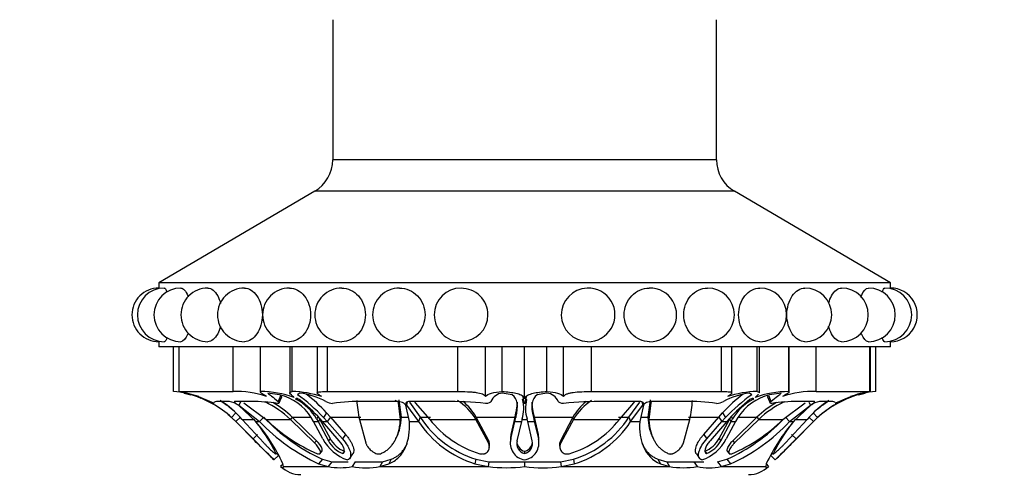
# Model space of a CAD drawing. Units: millimetres. Extents: x 0 to 1431, y 0 to 2532.
# Drawn here: x 1008 to 1085, y 950 to 986 of the extents above; entities that cross this region are included whole.
import ezdxf
from ezdxf import colors
from ezdxf.entities.mleader import LeaderData, LeaderLine
from ezdxf.math import Vec2, Vec3

# ---------------------------------------------------------------- set-up
doc = ezdxf.new("R2010")
doc.units = ezdxf.units.MM
doc.layers.add('DV5_Défaut', color=7, linetype='Continuous')
doc.layers.add('Défaut', color=7, linetype='Continuous')

# ---------------------------------------------------------------- blocks, each defined once
blk = doc.blocks.new('_DOT')
at = {"color": 0}
blk.add_line((0, 0), (-1, 0), dxfattribs=at)
at = {"color": 0, "const_width": 0.333}
blk.add_lwpolyline([(-0.1665, 0, 1), (0.1665, 0, 1)], format="xyb", close=True, dxfattribs=at)
blk = doc.blocks.new('SE4')
at = {"layer": 'DV5_Défaut', "color": 7, "linetype": 'Continuous'}
for p, q in [((1032.853, 985.533), (1032.853, 974.561)), ((1062.853, 974.561), (1062.853, 985.533)), ((1062.853, 974.561), (1032.853, 974.561)), ((1031.45, 972.108), (1019.253, 964.933)), ((1064.255, 972.108), (1031.45, 972.108)), ((1076.453, 964.933), (1064.255, 972.108)), ((1076.453, 964.933), (1019.253, 964.933)), ((1019.253, 964.933), (1019.253, 964.533)), ((1076.453, 964.533), (1076.453, 964.933)), ((1019.253, 960.333), (1019.253, 959.933)), ((1076.453, 959.933), (1019.253, 959.933)), ((1020.408, 956.433), (1020.408, 959.933)), ((1020.819, 959.933), (1020.819, 956.427)), ((1020.853, 956.433), (1020.853, 959.933)), ((1025.069, 956.433), (1025.069, 959.933)), ((1027.176, 959.933), (1027.176, 956.397)), ((1027.209, 956.433), (1027.209, 959.933)), ((1029.503, 959.933), (1029.503, 956.326)), ((1029.684, 956.433), (1029.684, 959.933)), ((1031.643, 959.933), (1031.643, 956.319)), ((1032.453, 956.433), (1032.453, 959.933)), ((1042.631, 956.433), (1042.631, 959.933)), ((1044.802, 956.031), (1044.802, 959.933)), ((1046.103, 956.433), (1046.103, 959.933)), ((1047.853, 955.965), (1047.853, 959.933)), ((1049.603, 956.433), (1049.603, 959.933)), ((1050.903, 956.031), (1050.903, 959.933)), ((1053.074, 956.433), (1053.074, 959.933)), ((1063.252, 956.433), (1063.252, 959.933)), ((1064.063, 956.318), (1064.063, 959.933)), ((1066.021, 956.433), (1066.021, 959.933)), ((1066.203, 956.319), (1066.203, 959.933)), ((1068.496, 956.433), (1068.496, 959.933)), ((1068.529, 956.397), (1068.529, 959.933)), ((1070.637, 956.433), (1070.637, 959.933)), ((1074.852, 956.433), (1074.852, 959.933)), ((1074.886, 956.427), (1074.886, 959.933)), ((1075.297, 956.433), (1075.297, 959.933)), ((1076.453, 959.933), (1076.453, 960.336)), ((1020.853, 956.433), (1025.069, 956.433)), ((1021.227, 956.312), (1021.751, 956.177)), ((1028.705, 956.177), (1027.788, 956.312)), ((1028.764, 956.101), (1028.592, 955.653)), ((1030.262, 956.312), (1030.087, 956.177)), ((1032.453, 956.433), (1042.631, 956.433)), ((1046.875, 956.177), (1046.103, 956.312)), ((1049.602, 956.312), (1048.831, 956.177)), ((1053.074, 956.433), (1063.252, 956.433)), ((1065.618, 956.177), (1065.443, 956.312)), ((1066.941, 956.101), (1067.113, 955.653)), ((1067.917, 956.312), (1067.001, 956.177)), ((1070.637, 956.433), (1074.852, 956.433)), ((1073.954, 956.177), (1074.479, 956.312)), ((1024.787, 955.653), (1023.897, 955.653)), ((1026.515, 955.653), (1025.197, 955.653)), ((1026.845, 954.078), (1025.485, 955.354)), ((1025.639, 955.597), (1025.505, 955.354)), ((1025.505, 955.354), (1027.138, 954.078)), ((1025.915, 955.556), (1027.662, 954.252)), ((1028.664, 955.535), (1028.848, 955.974)), ((1030.051, 955.927), (1030.012, 955.804)), ((1037.889, 955.653), (1035.312, 955.653)), ((1038.143, 954.252), (1037.997, 955.556)), ((1038.22, 954.427), (1038.049, 955.77)), ((1038.858, 954.078), (1038.568, 955.354)), ((1038.677, 955.623), (1038.616, 955.354)), ((1038.616, 955.354), (1039.566, 954.078)), ((1038.843, 955.605), (1039.697, 954.427)), ((1041.633, 955.653), (1038.877, 955.653)), ((1039.274, 955.65), (1039.274, 955.649)), ((1039.31, 955.556), (1040.441, 954.252)), ((1056.828, 955.653), (1054.073, 955.653)), ((1055.264, 954.252), (1056.396, 955.556)), ((1056.009, 954.427), (1056.862, 955.604)), ((1056.14, 954.078), (1057.09, 955.354)), ((1057.137, 955.354), (1056.848, 954.078)), ((1057.028, 955.623), (1057.09, 955.354)), ((1057.656, 955.77), (1057.485, 954.427)), ((1057.709, 955.556), (1057.563, 954.252)), ((1060.394, 955.653), (1057.816, 955.653)), ((1066.859, 955.971), (1067.042, 955.533)), ((1068.044, 954.252), (1069.791, 955.556)), ((1068.568, 954.078), (1070.201, 955.354)), ((1070.22, 955.354), (1068.861, 954.078)), ((1070.509, 955.653), (1069.19, 955.653)), ((1070.067, 955.597), (1070.201, 955.354)), ((1071.808, 955.653), (1070.918, 955.653)), ((1025.287, 954.767), (1024.949, 954.398)), ((1031.718, 954.471), (1031.595, 954.29)), ((1031.718, 954.471), (1031.842, 954.252)), ((1032.372, 954.767), (1032.14, 954.398)), ((1032.372, 954.767), (1032.672, 954.427)), ((1047.109, 954.427), (1047.18, 954.766)), ((1047.18, 954.766), (1047.17, 954.397)), ((1048.526, 954.767), (1048.596, 954.427)), ((1048.526, 954.767), (1048.536, 954.398)), ((1063.034, 954.427), (1063.333, 954.766)), ((1063.333, 954.766), (1063.565, 954.397)), ((1063.863, 954.252), (1063.988, 954.472)), ((1063.988, 954.472), (1064.111, 954.291)), ((1070.418, 954.766), (1070.756, 954.397)), ((1024.949, 954.398), (1025.282, 954.078)), ((1025.27, 954.078), (1025.054, 954.291)), ((1025.194, 954.153), (1025.27, 954.078)), ((1025.27, 954.078), (1025.282, 954.078)), ((1026.755, 952.578), (1025.27, 954.078)), ((1025.27, 954.078), (1026.755, 952.577)), ((1025.64, 954.427), (1025.282, 954.078)), ((1025.282, 954.078), (1026.631, 952.721)), ((1025.775, 954.252), (1026.709, 954.252)), ((1025.775, 954.252), (1027.467, 952.406)), ((1026.845, 954.078), (1027.138, 954.078)), ((1027.466, 954.427), (1027.138, 954.078)), ((1027.662, 954.252), (1029.546, 954.252)), ((1029.693, 954.427), (1029.546, 954.252)), ((1031.441, 952.406), (1029.546, 954.252)), ((1031.581, 952.583), (1029.693, 954.427)), ((1029.693, 954.427), (1031.163, 954.427)), ((1031.358, 954.078), (1031.175, 954.397)), ((1031.358, 954.078), (1031.714, 954.078)), ((1032.084, 952.721), (1031.358, 954.078)), ((1031.595, 954.29), (1031.714, 954.078)), ((1031.842, 954.252), (1031.714, 954.078)), ((1031.714, 954.078), (1032.514, 952.577)), ((1031.842, 954.252), (1032.643, 952.754)), ((1032.055, 954.078), (1031.869, 954.291)), ((1032.055, 954.078), (1032.427, 954.078)), ((1033.355, 952.578), (1032.055, 954.078)), ((1032.14, 954.398), (1032.427, 954.078)), ((1032.672, 954.427), (1032.427, 954.078)), ((1032.427, 954.078), (1033.609, 952.721)), ((1032.672, 954.427), (1035.039, 954.427)), ((1032.672, 954.427), (1033.847, 953.074)), ((1034.936, 954.252), (1038.143, 954.252)), ((1034.936, 954.252), (1035.434, 952.406)), ((1038.22, 954.427), (1038.143, 954.252)), ((1038.22, 954.427), (1038.777, 954.427)), ((1038.858, 954.078), (1039.566, 954.078)), ((1039.697, 954.427), (1039.566, 954.078)), ((1039.697, 954.427), (1040.501, 954.427)), ((1040.441, 954.252), (1044.041, 954.252)), ((1044.072, 954.427), (1044.041, 954.252)), ((1045.029, 952.406), (1044.041, 954.252)), ((1045.053, 952.583), (1044.072, 954.427)), ((1044.072, 954.427), (1047.109, 954.427)), ((1046.774, 952.721), (1047.097, 954.078)), ((1046.792, 953.074), (1047.109, 954.427)), ((1047.109, 954.427), (1047.097, 954.078)), ((1047.097, 954.078), (1047.17, 954.397)), ((1047.097, 954.078), (1047.612, 954.078)), ((1047.612, 954.078), (1047.258, 952.577)), ((1047.658, 954.29), (1047.612, 954.078)), ((1047.614, 954.252), (1048.092, 954.252)), ((1048.094, 954.078), (1048.047, 954.291)), ((1048.094, 954.078), (1048.608, 954.078)), ((1048.447, 952.578), (1048.094, 954.078)), ((1048.536, 954.398), (1048.608, 954.078)), ((1048.596, 954.427), (1051.634, 954.427)), ((1048.596, 954.427), (1048.913, 953.074)), ((1048.596, 954.427), (1048.608, 954.078)), ((1048.608, 954.078), (1048.931, 952.721)), ((1051.634, 954.427), (1050.652, 952.583)), ((1051.664, 954.252), (1050.677, 952.406)), ((1051.634, 954.427), (1051.664, 954.252)), ((1051.664, 954.252), (1055.264, 954.252)), ((1055.205, 954.427), (1056.009, 954.427)), ((1056.009, 954.427), (1056.14, 954.078)), ((1056.14, 954.078), (1056.848, 954.078)), ((1056.929, 954.427), (1057.485, 954.427)), ((1057.485, 954.427), (1057.563, 954.252)), ((1057.563, 954.252), (1060.769, 954.252)), ((1060.271, 952.406), (1060.769, 954.252)), ((1060.666, 954.427), (1063.034, 954.427)), ((1061.858, 953.074), (1063.034, 954.427)), ((1062.096, 952.721), (1063.279, 954.078)), ((1063.651, 954.078), (1062.35, 952.577)), ((1063.034, 954.427), (1063.279, 954.078)), ((1063.063, 952.754), (1063.863, 954.252)), ((1063.191, 952.578), (1063.991, 954.078)), ((1063.279, 954.078), (1063.565, 954.397)), ((1063.279, 954.078), (1063.651, 954.078)), ((1064.347, 954.078), (1063.622, 952.721)), ((1063.836, 954.29), (1063.651, 954.078)), ((1063.863, 954.252), (1063.991, 954.078)), ((1063.991, 954.078), (1064.111, 954.291)), ((1063.991, 954.078), (1064.347, 954.078)), ((1066.013, 954.427), (1064.124, 952.583)), ((1066.159, 954.252), (1064.265, 952.406)), ((1064.531, 954.398), (1064.347, 954.078)), ((1064.588, 954.427), (1066.013, 954.427)), ((1066.013, 954.427), (1066.159, 954.252)), ((1066.159, 954.252), (1068.044, 954.252)), ((1068.239, 954.427), (1068.568, 954.078)), ((1068.239, 952.406), (1069.931, 954.252)), ((1068.568, 954.078), (1068.861, 954.078)), ((1068.95, 952.578), (1070.435, 954.078)), ((1070.435, 954.078), (1068.95, 952.577)), ((1068.996, 954.252), (1069.931, 954.252)), ((1069.074, 952.721), (1070.424, 954.078)), ((1070.066, 954.427), (1070.424, 954.078)), ((1070.424, 954.078), (1070.756, 954.397)), ((1070.424, 954.078), (1070.435, 954.078)), ((1070.435, 954.078), (1070.651, 954.291)), ((1070.651, 954.29), (1070.435, 954.078)), ((1026.985, 953.074), (1026.631, 952.721)), ((1033.847, 953.074), (1033.609, 952.721)), ((1046.792, 953.074), (1046.774, 952.721)), ((1048.913, 953.074), (1048.931, 952.721)), ((1061.858, 953.074), (1062.096, 952.721)), ((1068.72, 953.074), (1069.074, 952.721)), ((1031.581, 952.583), (1031.441, 952.406)), ((1032.643, 952.754), (1032.514, 952.577)), ((1037.787, 952.728), (1037.865, 952.888)), ((1045.053, 952.583), (1045.029, 952.406)), ((1045.093, 952.041), (1045.117, 952.217)), ((1046.749, 952.708), (1046.73, 952.354)), ((1048.975, 952.355), (1048.956, 952.709)), ((1050.587, 952.216), (1050.611, 952.039)), ((1050.652, 952.583), (1050.677, 952.406)), ((1057.84, 952.89), (1057.918, 952.728)), ((1063.063, 952.754), (1063.191, 952.578)), ((1064.124, 952.583), (1064.265, 952.406)), ((1028.609, 951.437), (1028.259, 951.08)), ((1031.87, 951.586), (1032.012, 951.763)), ((1033.762, 951.758), (1033.638, 951.58)), ((1034.183, 951.198), (1034.423, 951.552)), ((1047.853, 951.758), (1047.853, 951.58)), ((1061.282, 951.551), (1061.522, 951.198)), ((1061.944, 951.758), (1062.068, 951.58)), ((1063.694, 951.763), (1063.836, 951.585)), ((1067.097, 951.437), (1067.446, 951.08)), ((1028.966, 950.759), (1028.782, 950.57)), ((1028.998, 950.57), (1028.963, 950.778)), ((1032.041, 951.138), (1031.75, 950.78)), ((1031.75, 950.78), (1032.508, 950.57)), ((1032.041, 951.138), (1032.788, 950.929)), ((1032.788, 950.929), (1032.508, 950.57)), ((1032.788, 950.929), (1034.068, 950.929)), ((1032.788, 950.929), (1033.994, 950.929)), ((1034.614, 950.929), (1034.368, 950.57)), ((1034.614, 950.929), (1036.75, 950.929)), ((1034.614, 950.929), (1036.75, 950.929)), ((1036.75, 950.929), (1036.544, 950.57)), ((1036.544, 950.57), (1037.24, 950.778)), ((1036.75, 950.929), (1037.432, 951.136)), ((1037.432, 951.136), (1037.24, 950.778)), ((1044.042, 951.138), (1043.972, 950.78)), ((1043.972, 950.78), (1045.009, 950.57)), ((1044.042, 951.138), (1045.061, 950.929)), ((1045.061, 950.929), (1045.009, 950.57)), ((1045.061, 950.929), (1047.853, 950.929)), ((1045.061, 950.929), (1047.853, 950.929)), ((1047.853, 950.929), (1050.661, 950.929)), ((1047.853, 950.929), (1047.853, 950.57)), ((1050.661, 950.929), (1051.664, 951.136)), ((1050.661, 950.929), (1050.714, 950.57)), ((1050.714, 950.57), (1051.734, 950.778)), ((1051.664, 951.136), (1051.734, 950.778)), ((1058.275, 951.138), (1058.969, 950.929)), ((1058.275, 951.138), (1058.467, 950.78)), ((1058.467, 950.78), (1059.176, 950.57)), ((1058.969, 950.929), (1061.091, 950.929)), ((1058.969, 950.929), (1061.091, 950.929)), ((1058.969, 950.929), (1059.176, 950.57)), ((1061.091, 950.929), (1061.873, 950.929)), ((1061.091, 950.929), (1061.728, 950.929)), ((1061.091, 950.929), (1061.337, 950.57)), ((1062.927, 950.929), (1063.663, 951.136)), ((1062.927, 950.929), (1063.208, 950.57)), ((1063.208, 950.57), (1063.954, 950.778)), ((1063.663, 951.136), (1063.954, 950.778)), ((1066.745, 950.78), (1066.71, 950.57)), ((1066.724, 950.775), (1066.923, 950.57)), ((1028.998, 950.57), (1032.508, 950.57)), ((1036.544, 950.57), (1045.009, 950.57)), ((1050.714, 950.57), (1059.176, 950.57)), ((1063.208, 950.57), (1066.71, 950.57))]:
    blk.add_line(p, q, dxfattribs=at)
for centre, radius, start, end in [((1030.007, 974.561), 2.845, 300.46554, 0), ((1065.698, 974.561), 2.845, 180, 239.53446), ((1019.253, 962.433), 2.1, 89.89926, 180), ((1019.687, 962.433), 2.1, 90.03754, 180), ((1020.978, 962.433), 2.1, 90.0686, 180), ((1023.084, 962.433), 2.1, 89.89912, 180), ((1025.944, 962.433), 2.1, 89.89814, 180), ((1029.469, 962.433), 2.1, 89.89793, 180), ((1033.553, 962.433), 2.1, 89.90232, 180), ((1038.071, 962.433), 2.1, 89.92839, 180), ((1042.886, 962.433), 2.1, 90.0738, 180), ((1042.9, 962.433), 2.082, 0, 90.50146), ((1052.805, 962.433), 2.082, 91.72443, 269.19797), ((1052.819, 962.433), 2.1, 268.7493, 92.07442), ((1057.635, 962.433), 2.1, 269.32847, 91.07639), ((1062.153, 962.433), 2.1, 270.19405, 90.1009), ((1066.236, 962.433), 2.1, 270.11312, 90.05771), ((1069.762, 962.433), 2.1, 270.06734, 90.03437), ((1072.621, 962.433), 2.1, 270.03967, 90.02068), ((1074.728, 962.433), 2.1, 270.02194, 90.01244), ((1076.018, 962.433), 2.1, 270.01001, 90.00774), ((1076.453, 962.433), 2.1, 270.00167, 90.00565), ((1019.253, 962.433), 2.1, 180, 270.0119), ((1019.687, 962.433), 2.1, 180, 269.94366), ((1020.978, 962.433), 2.1, 180, 269.93539), ((1023.084, 962.433), 2.1, 180, 270.0529), ((1025.944, 962.433), 2.1, 180, 270.08329), ((1029.469, 962.433), 2.1, 180, 270.13378), ((1033.553, 962.433), 2.1, 180, 270.22304), ((1038.071, 962.433), 2.1, 180, 270.38651), ((1042.886, 962.433), 2.1, 180, 270.64663), ((1042.9, 962.433), 2.082, 270.28989, 0), ((1019.694, 947.888), 8.575, 71.73654, 85.21951), ((1019.44, 947.78), 8.76, 80.72434, 80.93937), ((1019.44, 947.78), 8.76, 70.38033, 80.71121), ((1019.715, 948.279), 8.174, 64.42952, 79.33966), ((1019.546, 948.451), 8.035, 47.74381, 74.07352), ((1025.29, 949.164), 7.273, 70.778, 91.74192), ((1027.067, 947.994), 8.441, 70.80934, 89.0339), ((1027.735, 952.227), 4.068, 32.24827, 76.20412), ((1029.51, 948.571), 7.864, 71.55425, 88.73404), ((1022.584, 945.446), 13.094, 43.1278, 55.03766), ((1029.546, 950.583), 5.774, 61.40893, 82.87755), ((1023.235, 946.394), 12.393, 42.50112, 52.55877), ((1046.245, 955.209), 1.113, 97.28046, 156.46916), ((1049.461, 955.209), 1.113, 23.53084, 82.71954), ((1072.47, 946.395), 12.392, 127.44078, 137.50145), ((1066.159, 950.583), 5.774, 97.12245, 118.59107), ((1073.121, 945.446), 13.094, 124.96243, 136.87402), ((1066.194, 948.576), 7.859, 91.25993, 108.45178), ((1067.971, 952.227), 4.068, 103.79604, 147.7459), ((1068.638, 947.994), 8.44, 90.96551, 109.19125), ((1070.373, 949.441), 6.997, 87.83986, 109.64022), ((1076.159, 948.451), 8.035, 105.92652, 132.25967), ((1075.991, 948.279), 8.174, 100.66034, 115.57048), ((1076.011, 947.889), 8.574, 94.77987, 108.26409), ((1076.139, 948.274), 8.252, 98.97719, 109.94535), ((1076.139, 948.274), 8.252, 98.73535, 98.96372), ((1019.607, 948.568), 7.901, 68.09844, 69.61166), ((1019.586, 948.534), 7.94, 63.90791, 66.28525), ((1019.586, 948.534), 7.94, 63.90794, 66.28522), ((1019.582, 948.816), 8.24, 41.27571, 57.09185), ((1019.564, 948.483), 8.499, 48.62032, 58.02526), ((1024.399, 953.784), 1.909, 55.32368, 78.25964), ((1026.353, 939.664), 15.99, 82.1675, 89.41792), ((1023.943, 948.262), 8.202, 46.91194, 63.7718), ((1023.932, 948.325), 8.392, 46.64854, 59.64876), ((1028.204, 952.329), 3.917, 30.0476, 62.51052), ((1022.938, 946.277), 11.999, 41.90165, 52.55366), ((1032.825, 956.473), 0.968, 237.84224, 271.25416), ((1035.124, 938.205), 17.449, 89.38382, 97.50203), ((1044.367, 956.321), 9.655, 183.48558, 192.37443), ((1041.683, 922.802), 32.851, 84.5521, 90.08841), ((1040.042, 951.835), 4.673, 31.15292, 56.55976), ((1039.96, 952.012), 4.768, 30.42024, 49.60227), ((1045.114, 955.111), 2.674, 342.1277, 15.02154), ((1050.59, 955.111), 2.672, 164.97426, 197.86564), ((1054.022, 922.802), 32.851, 89.91159, 95.4479), ((1055.745, 952.012), 4.768, 130.39773, 149.57976), ((1055.663, 951.835), 4.673, 123.44024, 148.84708), ((1060.581, 938.205), 17.449, 82.49797, 90.61618), ((1051.339, 956.321), 9.655, 347.62557, 356.51442), ((1062.881, 956.472), 0.968, 268.73943, 302.16417), ((1072.768, 946.277), 12, 127.44648, 138.10262), ((1067.501, 952.329), 3.917, 117.48919, 149.94078), ((1071.773, 948.325), 8.392, 120.35124, 133.35146), ((1071.762, 948.262), 8.202, 116.2282, 133.08806), ((1069.353, 939.664), 15.99, 90.58208, 97.8325), ((1076.124, 948.816), 8.24, 122.90815, 138.72429), ((1071.244, 953.929), 1.755, 100.71631, 125.7079), ((1076.142, 948.483), 8.499, 121.97477, 131.38192), ((1076.12, 948.534), 7.94, 113.71478, 133.53546), ((1076.12, 948.534), 7.94, 113.71475, 126.51767), ((1076.099, 948.568), 7.901, 110.41759, 111.81598), ((1019.586, 948.534), 7.94, 46.46454, 50.05227), ((1019.586, 948.534), 7.94, 46.47199, 50.04609), ((1015.199, 944.976), 14.783, 26.47381, 38.86573), ((1016, 944.786), 14.281, 24.80807, 40.59245), ((1038.272, 964.775), 15.441, 223.85299, 245.01142), ((1038.086, 964.374), 14.551, 223.12775, 245.45143), ((1036.67, 963.324), 12.785, 225.20075, 246.87973), ((1046.414, 958.635), 8.226, 213.64271, 252.72527), ((1046.423, 958.798), 8.021, 213.02326, 252.73307), ((1046.556, 958.971), 7.724, 217.65734, 253.47423), ((1049.167, 958.945), 7.694, 286.45196, 322.41647), ((1049.3, 958.771), 7.993, 287.2054, 327.07403), ((1049.4, 958.485), 8.053, 286.84714, 326.82061), ((1057.7, 964.255), 14.411, 294.44109, 316.08228), ((1058.033, 963.931), 14.425, 294.23645, 316.91625), ((1059.119, 963.199), 12.637, 292.99218, 314.92733), ((1081.125, 943.88), 15.95, 140.25373, 154.36555), ((1080.868, 944.744), 15.21, 141.30889, 153.35157), ((1048.079, 952.746), 1.328, 165.69671, 181.64621), ((1047.625, 952.747), 1.329, 358.34422, 14.26016), ((932.346, 857.591), 133.938, 44.26656, 45.25568), ((876.741, 802.018), 212.538, 44.72431, 45.10406), ((1035.115, 954.318), 3.426, 207.78453, 250.94986), ((1034.428, 953.602), 2.171, 208.1651, 248.64738), ((1034.594, 953.82), 2.224, 208.65059, 248.01584), ((1048.065, 952.394), 1.332, 165.77972, 260.78132), ((1048.051, 952.374), 0.818, 165.62012, 255.98803), ((1048.056, 952.551), 0.818, 181.83674, 255.6319), ((1047.642, 952.394), 1.33, 279.05807, 14.26866), ((1047.653, 952.375), 0.819, 284.10058, 14.33244), ((1047.649, 952.551), 0.819, 284.40131, 352.16543), ((1060.586, 954.324), 3.433, 289.05283, 332.16441), ((1061.126, 953.804), 2.203, 291.79804, 331.55255), ((1061.275, 953.605), 2.174, 291.39082, 331.81378), ((1170.679, 850.333), 144.246, 134.77992, 135.6982), ((1218.964, 802.018), 212.538, 134.89594, 135.27569), ((1202.004, 818.928), 188.588, 134.87214, 135.29997), ((1148.92, 1074.407), 172.536, 225.38931, 225.62659), ((938.714, 863.892), 125.48, 44.24135, 44.3385), ((1155.907, 864.968), 123.953, 135.65597, 135.76522), ((946.786, 1074.407), 172.536, 314.37378, 314.61066), ((1030.353, 952.188), 2.255, 225.89043, 270), ((1033.438, 954.718), 4.251, 257.36176, 282.63824), ((1035.456, 956.173), 5.708, 259.01298, 280.98702), ((1046.431, 960.339), 9.872, 261.71846, 278.28154), ((1049.283, 960.3), 9.835, 261.63653, 278.36347), ((1060.257, 956.191), 5.724, 259.11595, 280.88405), ((1062.273, 954.696), 4.231, 257.23086, 282.76914), ((1065.353, 952.188), 2.255, 270, 314.14944)]:
    blk.add_arc(centre, radius, start, end, dxfattribs=at)
for points, knots in [([(1019.686, 964.533), (1019.687, 964.533), (1019.687, 964.533), (1019.753, 964.534), (1019.827, 964.426), (1019.895, 964.233)], [0, 0, 0, 0, 0.002528, 0.002528, 1, 1, 1, 1]), ([(1020.975, 964.533), (1020.976, 964.533), (1020.976, 964.533), (1021.166, 964.534), (1021.37, 964.307), (1021.53, 963.895), (1021.54, 963.87), (1021.549, 963.845)], [0, 0, 0, 0, 0.002157, 0.002157, 0.941352, 0.941352, 1, 1, 1, 1]), ([(1023.085, 964.533), (1023.358, 964.533), (1023.646, 964.31), (1023.954, 963.746), (1024.031, 963.544), (1024.088, 963.325)], [0, 0, 0, 0, 0.693941, 0.693941, 1, 1, 1, 1]), ([(1025.944, 964.533), (1026.296, 964.533), (1026.66, 964.31), (1027.195, 963.527), (1027.352, 962.982), (1027.352, 961.886), (1027.192, 961.337), (1026.665, 960.563), (1026.302, 960.334), (1025.947, 960.333)], [0, 0, 0, 0, 0.24986, 0.24986, 0.500015, 0.500015, 0.75017, 0.75017, 1, 1, 1, 1]), ([(1029.47, 964.533), (1029.889, 964.533), (1030.317, 964.31), (1030.944, 963.527), (1031.126, 962.982), (1031.126, 961.886), (1030.941, 961.337), (1030.324, 960.563), (1029.897, 960.335), (1029.474, 960.333)], [0, 0, 0, 0, 0.249906, 0.249906, 0.500138, 0.500138, 0.75037, 0.75037, 1, 1, 1, 1]), ([(1033.554, 964.533), (1034.027, 964.533), (1034.508, 964.31), (1035.207, 963.527), (1035.409, 962.982), (1035.409, 961.886), (1035.204, 961.337), (1034.516, 960.564), (1034.039, 960.336), (1033.561, 960.333)], [0, 0, 0, 0, 0.2500253, 0.2500253, 0.5003801, 0.5003801, 0.7507349, 0.7507349, 1, 1, 1, 1]), ([(1038.071, 964.533), (1038.586, 964.533), (1039.103, 964.311), (1039.854, 963.527), (1040.069, 962.982), (1040.07, 961.886), (1039.851, 961.337), (1039.113, 960.565), (1038.602, 960.337), (1038.085, 960.333)], [0, 0, 0, 0, 0.250338, 0.250338, 0.500885, 0.500885, 0.751433, 0.751433, 1, 1, 1, 1]), ([(1057.614, 960.333), (1057.106, 960.339), (1056.597, 960.561), (1055.852, 961.34), (1055.636, 961.884), (1055.636, 962.981), (1055.855, 963.529), (1056.586, 964.295), (1057.087, 964.522), (1057.595, 964.533)], [0, 0, 0, 0, 0.248828, 0.248828, 0.5012269, 0.5012269, 0.7536258, 0.7536258, 1, 1, 1, 1]), ([(1060.297, 962.433), (1060.297, 962.988), (1060.503, 963.531), (1061.192, 964.305), (1061.675, 964.532), (1062.148, 964.533)], [0, 0, 0, 0, 0.500624, 0.500624, 1, 1, 1, 1]), ([(1064.579, 962.433), (1064.579, 962.988), (1064.765, 963.531), (1065.384, 964.305), (1065.815, 964.532), (1066.234, 964.533)], [0, 0, 0, 0, 0.5003519, 0.5003519, 1, 1, 1, 1]), ([(1068.354, 962.433), (1068.354, 962.988), (1068.514, 963.531), (1069.042, 964.305), (1069.408, 964.533), (1069.76, 964.533)], [0, 0, 0, 0, 0.500189, 0.500189, 1, 1, 1, 1]), ([(1071.63, 963.373), (1071.686, 963.574), (1071.759, 963.759), (1072.056, 964.306), (1072.347, 964.533), (1072.62, 964.533)], [0, 0, 0, 0, 0.291065, 0.291065, 1, 1, 1, 1]), ([(1074.149, 963.824), (1074.161, 963.857), (1074.172, 963.888), (1074.335, 964.306), (1074.54, 964.533), (1074.728, 964.533)], [0, 0, 0, 0, 0.072766, 0.072766, 1, 1, 1, 1]), ([(1075.798, 964.196), (1075.869, 964.412), (1075.949, 964.533), (1076.018, 964.533), (1076.018, 964.533), (1076.018, 964.533)], [0, 0, 0, 0, 0.999565, 0.999565, 1, 1, 1, 1]), ([(1062.16, 960.333), (1062.158, 960.333), (1062.156, 960.333), (1061.675, 960.333), (1061.195, 960.56), (1060.503, 961.334), (1060.297, 961.878), (1060.297, 962.433)], [0, 0, 0, 0, 0.001886, 0.001886, 0.500943, 0.500943, 1, 1, 1, 1]), ([(1066.241, 960.333), (1066.24, 960.333), (1066.239, 960.333), (1065.813, 960.333), (1065.385, 960.56), (1064.766, 961.334), (1064.579, 961.878), (1064.579, 962.433)], [0, 0, 0, 0, 0.001017, 0.001017, 0.500508, 0.500508, 1, 1, 1, 1]), ([(1069.764, 960.333), (1069.764, 960.333), (1069.763, 960.333), (1069.407, 960.333), (1069.043, 960.56), (1068.514, 961.334), (1068.354, 961.878), (1068.354, 962.433)], [0, 0, 0, 0, 0.000526, 0.000526, 0.500263, 0.500263, 1, 1, 1, 1]), ([(1024.081, 961.517), (1024.025, 961.307), (1023.95, 961.114), (1023.65, 960.562), (1023.363, 960.334), (1023.086, 960.333)], [0, 0, 0, 0, 0.29785, 0.29785, 1, 1, 1, 1]), ([(1072.622, 960.333), (1072.622, 960.333), (1072.622, 960.333), (1072.345, 960.333), (1072.057, 960.56), (1071.753, 961.118), (1071.676, 961.319), (1071.618, 961.538)], [0, 0, 0, 0, 0.000321, 0.000321, 0.694036, 0.694036, 1, 1, 1, 1]), ([(1019.908, 960.672), (1019.836, 960.455), (1019.757, 960.333), (1019.687, 960.333), (1019.687, 960.333), (1019.687, 960.333)], [0, 0, 0, 0, 0.99831, 0.99831, 1, 1, 1, 1]), ([(1021.55, 961.026), (1021.541, 960.999), (1021.531, 960.974), (1021.37, 960.561), (1021.165, 960.334), (1020.978, 960.333), (1020.977, 960.333), (1020.977, 960.333)], [0, 0, 0, 0, 0.061273, 0.061273, 0.99872, 0.99872, 1, 1, 1, 1]), ([(1074.729, 960.333), (1074.539, 960.333), (1074.336, 960.56), (1074.178, 960.964), (1074.171, 960.981), (1074.165, 960.999)], [0, 0, 0, 0, 0.957871, 0.957871, 1, 1, 1, 1]), ([(1027.684, 956.031), (1027.483, 956.158), (1027.336, 956.248), (1027.214, 956.341), (1027.19, 956.365), (1027.181, 956.384)], [0, 0, 0, 0, 0.683955, 0.683955, 1, 1, 1, 1]), ([(1028.764, 956.101), (1028.776, 956.092), (1028.799, 956.072), (1028.824, 956.045), (1028.841, 956.02), (1028.85, 955.997), (1028.851, 955.982), (1028.849, 955.975), (1028.848, 955.973)], [0, 0, 0, 0, 0.202507, 0.395585, 0.582357, 0.76625, 0.950848, 1, 1, 1, 1]), ([(1029.842, 955.965), (1029.749, 956.042), (1029.674, 956.107), (1029.562, 956.217), (1029.525, 956.263), (1029.496, 956.336), (1029.502, 956.364), (1029.561, 956.407), (1029.611, 956.422), (1029.684, 956.433)], [0, 0, 0, 0, 0.25, 0.25, 0.5, 0.5, 0.75, 0.75, 1, 1, 1, 1]), ([(1031.999, 956.031), (1031.928, 956.073), (1031.867, 956.11), (1031.766, 956.179), (1031.724, 956.211), (1031.666, 956.266), (1031.649, 956.29), (1031.639, 956.331), (1031.647, 956.348), (1031.707, 956.391), (1031.797, 956.408), (1032.069, 956.429), (1032.244, 956.433), (1032.453, 956.433)], [0, 0, 0, 0, 0.125, 0.125, 0.25, 0.25, 0.375, 0.375, 0.5, 0.5, 0.75, 0.75, 1, 1, 1, 1]), ([(1042.631, 956.433), (1042.879, 956.433), (1043.13, 956.429), (1043.499, 956.413), (1043.617, 956.406), (1043.845, 956.388), (1043.955, 956.377), (1044.257, 956.334), (1044.429, 956.294), (1044.682, 956.184), (1044.766, 956.114), (1044.802, 956.031)], [0, 0, 0, 0, 0.25, 0.25, 0.375, 0.375, 0.5, 0.5, 0.75, 0.75, 1, 1, 1, 1]), ([(1044.802, 956.031), (1044.897, 956.158), (1045.053, 956.248), (1045.496, 956.376), (1045.776, 956.412), (1046.103, 956.433)], [0, 0, 0, 0, 0.5, 0.5, 1, 1, 1, 1]), ([(1046.103, 956.433), (1046.309, 956.422), (1046.503, 956.407), (1046.865, 956.364), (1047.032, 956.336), (1047.328, 956.264), (1047.46, 956.219), (1047.686, 956.107), (1047.779, 956.042), (1047.853, 955.965)], [0, 0, 0, 0, 0.25, 0.25, 0.5, 0.5, 0.75, 0.75, 1, 1, 1, 1]), ([(1047.697, 956.033), (1047.708, 956.003), (1047.73, 955.942), (1047.754, 955.843), (1047.772, 955.738), (1047.784, 955.626), (1047.788, 955.531), (1047.789, 955.473), (1047.789, 955.456)], [0, 0, 0, 0, 0.181272, 0.36402, 0.548419, 0.734631, 0.922808, 1, 1, 1, 1]), ([(1047.853, 955.965), (1047.926, 956.042), (1048.019, 956.107), (1048.242, 956.217), (1048.375, 956.263), (1048.673, 956.336), (1048.84, 956.364), (1049.203, 956.407), (1049.397, 956.422), (1049.603, 956.433)], [0, 0, 0, 0, 0.25, 0.25, 0.5, 0.5, 0.75, 0.75, 1, 1, 1, 1]), ([(1047.917, 955.456), (1047.917, 955.5), (1047.919, 955.586), (1047.929, 955.709), (1047.947, 955.825), (1047.973, 955.934), (1047.997, 956), (1048.009, 956.033)], [0, 0, 0, 0, 0.197446, 0.401182, 0.602712, 0.802243, 1, 1, 1, 1]), ([(1049.603, 956.433), (1049.929, 956.412), (1050.21, 956.375), (1050.648, 956.249), (1050.809, 956.158), (1050.903, 956.031)], [0, 0, 0, 0, 0.5, 0.5, 1, 1, 1, 1]), ([(1050.903, 956.031), (1050.922, 956.073), (1050.951, 956.11), (1051.033, 956.179), (1051.086, 956.211), (1051.213, 956.266), (1051.286, 956.29), (1051.453, 956.331), (1051.548, 956.348), (1051.85, 956.391), (1052.083, 956.408), (1052.576, 956.429), (1052.826, 956.433), (1053.074, 956.433)], [0, 0, 0, 0, 0.125, 0.125, 0.25, 0.25, 0.375, 0.375, 0.5, 0.5, 0.75, 0.75, 1, 1, 1, 1]), ([(1063.252, 956.433), (1063.462, 956.433), (1063.636, 956.429), (1063.84, 956.413), (1063.896, 956.406), (1063.985, 956.388), (1064.019, 956.377), (1064.079, 956.334), (1064.068, 956.294), (1063.953, 956.184), (1063.848, 956.114), (1063.707, 956.031)], [0, 0, 0, 0, 0.25, 0.25, 0.375, 0.375, 0.5, 0.5, 0.75, 0.75, 1, 1, 1, 1]), ([(1066.111, 956.186), (1066.104, 956.179), (1066.097, 956.171), (1066.032, 956.107), (1065.957, 956.042), (1065.864, 955.965)], [0, 0, 0, 0, 0.12569, 0.12569, 1, 1, 1, 1]), ([(1066.021, 956.433), (1066.094, 956.422), (1066.145, 956.407), (1066.193, 956.371), (1066.203, 956.354), (1066.203, 956.334)], [0, 0, 0, 0, 0.6024601, 0.6024601, 1, 1, 1, 1]), ([(1066.858, 955.97), (1066.857, 955.973), (1066.852, 955.99), (1066.864, 956.032), (1066.915, 956.078), (1066.941, 956.101)], [0, 0, 0, 0, 0.07844, 0.525243, 1, 1, 1, 1]), ([(1068.496, 956.433), (1068.552, 956.412), (1068.535, 956.375), (1068.372, 956.249), (1068.222, 956.158), (1068.021, 956.031)], [0, 0, 0, 0, 0.5, 0.5, 1, 1, 1, 1]), ([(1025.197, 955.653), (1025.165, 955.653), (1025.15, 955.646), (1025.154, 955.616), (1025.176, 955.59), (1025.271, 955.505), (1025.372, 955.437), (1025.505, 955.354)], [0, 0, 0, 0, 0.25, 0.25, 0.5, 0.5, 1, 1, 1, 1]), ([(1030.234, 955.804), (1030.181, 955.844), (1030.062, 955.883), (1029.918, 955.883), (1029.936, 955.844), (1030.012, 955.804)], [0, 0, 0, 0, 0.5, 0.5, 1, 1, 1, 1]), ([(1037.997, 955.556), (1037.993, 955.564), (1037.986, 955.58), (1037.967, 955.604), (1037.942, 955.627), (1037.901, 955.657), (1037.838, 955.692), (1037.775, 955.709), (1037.745, 955.717)], [0, 0, 0, 0, 0.126656, 0.249923, 0.372477, 0.497069, 0.75272, 1, 1, 1, 1]), ([(1038.568, 955.354), (1038.547, 955.395), (1038.516, 955.433), (1038.432, 955.502), (1038.386, 955.53), (1038.177, 955.624), (1038.034, 955.653), (1037.889, 955.653)], [0, 0, 0, 0, 0.25, 0.25, 0.5, 0.5, 1, 1, 1, 1]), ([(1038.877, 955.653), (1038.804, 955.653), (1038.743, 955.646), (1038.645, 955.616), (1038.606, 955.59), (1038.539, 955.505), (1038.551, 955.437), (1038.616, 955.354)], [0, 0, 0, 0, 0.25, 0.25, 0.5, 0.5, 1, 1, 1, 1]), ([(1039.273, 955.65), (1039.273, 955.65), (1039.27, 955.635), (1039.272, 955.604), (1039.297, 955.572), (1039.31, 955.556)], [0, 0, 0, 0, 0.005955, 0.500104, 1, 1, 1, 1]), ([(1047.18, 954.766), (1047.192, 954.825), (1047.216, 954.942), (1047.245, 955.109), (1047.268, 955.269), (1047.284, 955.421), (1047.291, 955.53), (1047.293, 955.589), (1047.293, 955.601)], [0, 0, 0, 0, 0.194996, 0.387523, 0.57768, 0.765577, 0.951333, 1, 1, 1, 1]), ([(1048.009, 955.804), (1048.026, 955.844), (1047.954, 955.883), (1047.75, 955.883), (1047.68, 955.844), (1047.696, 955.804)], [0, 0, 0, 0, 0.5, 0.5, 1, 1, 1, 1]), ([(1048.412, 955.601), (1048.413, 955.576), (1048.416, 955.505), (1048.425, 955.386), (1048.441, 955.242), (1048.463, 955.09), (1048.491, 954.932), (1048.514, 954.822), (1048.526, 954.767)], [0, 0, 0, 0, 0.10288, 0.278272, 0.455586, 0.634919, 0.816364, 1, 1, 1, 1]), ([(1056.396, 955.556), (1056.403, 955.564), (1056.416, 955.58), (1056.428, 955.604), (1056.434, 955.627), (1056.434, 955.642), (1056.432, 955.65), (1056.432, 955.65)], [0, 0, 0, 0, 0.253301, 0.499823, 0.74492, 0.994092, 1, 1, 1, 1]), ([(1057.09, 955.354), (1057.122, 955.395), (1057.141, 955.433), (1057.152, 955.502), (1057.146, 955.53), (1057.073, 955.624), (1056.975, 955.653), (1056.828, 955.653)], [0, 0, 0, 0, 0.25, 0.25, 0.5, 0.5, 1, 1, 1, 1]), ([(1057.816, 955.653), (1057.744, 955.653), (1057.672, 955.646), (1057.53, 955.616), (1057.454, 955.59), (1057.263, 955.505), (1057.179, 955.437), (1057.137, 955.354)], [0, 0, 0, 0, 0.25, 0.25, 0.5, 0.5, 1, 1, 1, 1]), ([(1057.799, 955.652), (1057.798, 955.651), (1057.774, 955.636), (1057.734, 955.604), (1057.717, 955.572), (1057.709, 955.556)], [0, 0, 0, 0, 0.035599, 0.515012, 1, 1, 1, 1]), ([(1065.693, 955.804), (1065.77, 955.844), (1065.787, 955.883), (1065.642, 955.883), (1065.525, 955.844), (1065.472, 955.804)], [0, 0, 0, 0, 0.5, 0.5, 1, 1, 1, 1]), ([(1070.201, 955.354), (1070.267, 955.395), (1070.325, 955.433), (1070.424, 955.502), (1070.462, 955.53), (1070.568, 955.624), (1070.572, 955.653), (1070.509, 955.653)], [0, 0, 0, 0, 0.25, 0.25, 0.5, 0.5, 1, 1, 1, 1]), ([(1073.114, 955.883), (1073.114, 955.883), (1073.114, 955.883), (1073.113, 955.883), (1073.017, 955.844), (1072.926, 955.804)], [0, 0, 0, 0, 0.001477, 0.001477, 1, 1, 1, 1]), ([(1036.59, 951.566), (1036.636, 951.586), (1036.728, 951.625), (1036.857, 951.693), (1036.98, 951.769), (1037.098, 951.853), (1037.209, 951.944), (1037.315, 952.044), (1037.415, 952.152), (1037.508, 952.267), (1037.597, 952.391), (1037.679, 952.523), (1037.79, 952.724), (1037.914, 953.007), (1038.029, 953.389), (1038.11, 953.805), (1038.132, 954.101), (1038.143, 954.252)], [0, 0, 0, 0, 0.043261, 0.086663, 0.130337, 0.174408, 0.218998, 0.264223, 0.310192, 0.357009, 0.404771, 0.453569, 0.503486, 0.620436, 0.741679, 0.867974, 1, 1, 1, 1]), ([(1037.24, 950.778), (1037.543, 950.894), (1037.802, 951.064), (1038.131, 951.398), (1038.231, 951.523), (1038.365, 951.731), (1038.408, 951.803), (1038.468, 951.917), (1038.487, 951.956), (1038.515, 952.015), (1038.525, 952.035), (1038.543, 952.075), (1038.553, 952.1), (1038.789, 952.654), (1038.896, 953.306), (1038.858, 954.078)], [0, 0, 0, 0, 0.25, 0.25, 0.375, 0.375, 0.4375, 0.4375, 0.46875, 0.46875, 0.484375, 0.484375, 0.5, 0.5, 1, 1, 1, 1]), ([(1056.848, 954.078), (1056.829, 953.694), (1056.847, 953.34), (1056.922, 952.853), (1056.955, 952.698), (1057.017, 952.475), (1057.039, 952.403), (1057.076, 952.298), (1057.089, 952.263), (1057.108, 952.211), (1057.115, 952.194), (1057.129, 952.16), (1057.134, 952.147), (1057.424, 951.461), (1057.86, 951.014), (1058.467, 950.78)], [0, 0, 0, 0, 0.25, 0.25, 0.375, 0.375, 0.4375, 0.4375, 0.46875, 0.46875, 0.484375, 0.484375, 0.5, 0.5, 1, 1, 1, 1]), ([(1057.485, 954.427), (1057.499, 954.115), (1057.539, 953.827), (1057.635, 953.43), (1057.673, 953.303), (1057.739, 953.123), (1057.762, 953.064), (1057.799, 952.978), (1057.812, 952.949), (1057.83, 952.911), (1057.835, 952.901), (1057.84, 952.891)], [0, 0, 0, 0, 0.520131, 0.520131, 0.780197, 0.780197, 0.91023, 0.91023, 0.975246, 0.975246, 1, 1, 1, 1]), ([(1057.563, 954.252), (1057.567, 954.175), (1057.577, 954.023), (1057.603, 953.802), (1057.638, 953.59), (1057.682, 953.387), (1057.735, 953.193), (1057.798, 953.007), (1057.869, 952.83), (1057.965, 952.629), (1058.09, 952.413), (1058.255, 952.189), (1058.438, 951.992), (1058.642, 951.822), (1058.865, 951.677), (1059.032, 951.603), (1059.115, 951.566)], [0, 0, 0, 0, 0.066766, 0.132023, 0.19585, 0.25833, 0.31955, 0.379601, 0.438582, 0.496595, 0.587229, 0.674342, 0.7585, 0.840346, 0.92059, 1, 1, 1, 1]), ([(1033.847, 953.074), (1033.88, 953.036), (1033.945, 952.962), (1034.035, 952.85), (1034.116, 952.74), (1034.19, 952.631), (1034.256, 952.523), (1034.314, 952.418), (1034.364, 952.313), (1034.407, 952.21), (1034.458, 952.062), (1034.5, 951.88), (1034.493, 951.711), (1034.459, 951.608), (1034.434, 951.566), (1034.423, 951.552)], [0, 0, 0, 0, 0.068643, 0.135821, 0.20177, 0.266735, 0.330958, 0.394688, 0.458167, 0.521635, 0.585325, 0.736981, 0.877638, 0.956346, 1, 1, 1, 1]), ([(1061.282, 951.551), (1061.274, 951.562), (1061.258, 951.588), (1061.238, 951.633), (1061.211, 951.725), (1061.205, 951.879), (1061.252, 952.087), (1061.329, 952.29), (1061.422, 952.48), (1061.541, 952.674), (1061.685, 952.874), (1061.8, 953.006), (1061.858, 953.074)], [0, 0, 0, 0, 0.032657, 0.076251, 0.12166, 0.26221, 0.413885, 0.528479, 0.642968, 0.75876, 0.877297, 1, 1, 1, 1]), ([(1027.467, 952.406), (1027.49, 952.381), (1027.538, 952.331), (1027.612, 952.256), (1027.687, 952.179), (1027.791, 952.077), (1027.92, 951.952), (1028.076, 951.807), (1028.221, 951.68), (1028.332, 951.592), (1028.402, 951.547), (1028.437, 951.537), (1028.434, 951.556), (1028.432, 951.566)], [0, 0, 0, 0, 0.062521, 0.124651, 0.186828, 0.249479, 0.376905, 0.498065, 0.629175, 0.748129, 0.834375, 0.91566, 1, 1, 1, 1]), ([(1031.65, 951.566), (1031.668, 951.56), (1031.704, 951.549), (1031.751, 951.542), (1031.792, 951.542), (1031.827, 951.55), (1031.854, 951.566), (1031.887, 951.603), (1031.903, 951.68), (1031.87, 951.807), (1031.802, 951.952), (1031.704, 952.102), (1031.585, 952.256), (1031.489, 952.356), (1031.441, 952.406)], [0, 0, 0, 0, 0.043114, 0.084497, 0.125116, 0.16599, 0.208119, 0.252418, 0.371266, 0.502371, 0.623426, 0.750846, 0.875489, 1, 1, 1, 1]), ([(1032.012, 951.764), (1032.013, 951.765), (1032.015, 951.767), (1032.031, 951.792), (1032.037, 951.822), (1032.034, 951.878), (1032.031, 951.898), (1032.021, 951.942), (1032.012, 951.97), (1031.938, 952.164), (1031.775, 952.389), (1031.581, 952.583)], [0, 0, 0, 0, 0.012136, 0.012136, 0.17678, 0.17678, 0.259102, 0.259102, 0.341424, 0.341424, 1, 1, 1, 1]), ([(1033.638, 951.58), (1033.671, 951.595), (1033.697, 951.617), (1033.735, 951.674), (1033.748, 951.715), (1033.757, 951.786), (1033.756, 951.825), (1033.743, 951.909), (1033.731, 951.959), (1033.652, 952.186), (1033.534, 952.377), (1033.355, 952.578)], [0, 0, 0, 0, 0.125, 0.125, 0.25, 0.25, 0.375, 0.375, 0.5, 0.5, 1, 1, 1, 1]), ([(1033.609, 952.721), (1033.763, 952.55), (1033.888, 952.384), (1034.036, 952.142), (1034.079, 952.063), (1034.133, 951.945), (1034.149, 951.907), (1034.179, 951.83), (1034.191, 951.796), (1034.23, 951.67), (1034.246, 951.593), (1034.255, 951.488), (1034.256, 951.454), (1034.252, 951.391), (1034.249, 951.366), (1034.21, 951.196), (1034.129, 951.112), (1033.997, 951.08)], [0, 0, 0, 0, 0.25, 0.25, 0.375, 0.375, 0.4375, 0.4375, 0.5, 0.5, 0.625, 0.625, 0.6875, 0.6875, 0.75, 0.75, 1, 1, 1, 1]), ([(1035.434, 952.406), (1035.444, 952.381), (1035.462, 952.331), (1035.499, 952.256), (1035.544, 952.179), (1035.613, 952.077), (1035.715, 951.952), (1035.867, 951.807), (1036.039, 951.68), (1036.215, 951.592), (1036.367, 951.547), (1036.493, 951.537), (1036.558, 951.556), (1036.59, 951.566)], [0, 0, 0, 0, 0.062521, 0.124651, 0.186828, 0.249479, 0.376905, 0.498065, 0.629175, 0.748129, 0.834375, 0.91566, 1, 1, 1, 1]), ([(1037.432, 951.136), (1037.477, 951.155), (1037.567, 951.192), (1037.695, 951.257), (1037.817, 951.33), (1037.933, 951.41), (1038.043, 951.498), (1038.147, 951.593), (1038.246, 951.696), (1038.339, 951.806), (1038.426, 951.924), (1038.508, 952.049), (1038.585, 952.182), (1038.64, 952.293), (1038.671, 952.359), (1038.679, 952.378)], [0, 0, 0, 0, 0.075608, 0.15141, 0.227632, 0.304496, 0.382214, 0.460989, 0.541015, 0.622474, 0.705538, 0.790366, 0.877109, 0.965903, 1, 1, 1, 1]), ([(1044.359, 951.566), (1044.384, 951.56), (1044.431, 951.549), (1044.503, 951.542), (1044.573, 951.542), (1044.642, 951.55), (1044.708, 951.566), (1044.808, 951.603), (1044.928, 951.68), (1045.027, 951.807), (1045.086, 951.952), (1045.103, 952.102), (1045.088, 952.256), (1045.049, 952.356), (1045.029, 952.406)], [0, 0, 0, 0, 0.043114, 0.084497, 0.125116, 0.16599, 0.208119, 0.252418, 0.371266, 0.502371, 0.623426, 0.750846, 0.875489, 1, 1, 1, 1]), ([(1050.652, 952.583), (1050.605, 952.48), (1050.584, 952.388), (1050.584, 952.259), (1050.585, 952.238), (1050.587, 952.217)], [0, 0, 0, 0, 0.830815, 0.830815, 1, 1, 1, 1]), ([(1050.677, 952.406), (1050.666, 952.381), (1050.644, 952.331), (1050.623, 952.256), (1050.61, 952.179), (1050.605, 952.077), (1050.62, 951.952), (1050.679, 951.807), (1050.777, 951.68), (1050.915, 951.592), (1051.059, 951.547), (1051.204, 951.537), (1051.298, 951.556), (1051.346, 951.566)], [0, 0, 0, 0, 0.062521, 0.124651, 0.186828, 0.249479, 0.376905, 0.498065, 0.629175, 0.748129, 0.834375, 0.91566, 1, 1, 1, 1]), ([(1057.027, 952.381), (1057.053, 952.323), (1057.122, 952.18), (1057.249, 951.966), (1057.413, 951.747), (1057.597, 951.554), (1057.802, 951.388), (1058.025, 951.247), (1058.192, 951.174), (1058.275, 951.138)], [0, 0, 0, 0, 0.1069682, 0.2677052, 0.4221557, 0.5713673, 0.716522, 0.8589282, 1, 1, 1, 1]), ([(1059.115, 951.566), (1059.131, 951.56), (1059.163, 951.549), (1059.217, 951.542), (1059.275, 951.542), (1059.338, 951.55), (1059.404, 951.566), (1059.512, 951.603), (1059.667, 951.68), (1059.839, 951.807), (1059.99, 951.952), (1060.112, 952.102), (1060.212, 952.256), (1060.251, 952.356), (1060.271, 952.406)], [0, 0, 0, 0, 0.043114, 0.084497, 0.125116, 0.16599, 0.208119, 0.252418, 0.371266, 0.502371, 0.623426, 0.750846, 0.875489, 1, 1, 1, 1]), ([(1061.707, 951.08), (1061.641, 951.096), (1061.588, 951.125), (1061.528, 951.188), (1061.511, 951.212), (1061.482, 951.266), (1061.47, 951.302), (1061.45, 951.388), (1061.447, 951.451), (1061.456, 951.557), (1061.461, 951.593), (1061.477, 951.67), (1061.489, 951.714), (1061.594, 952.055), (1061.788, 952.377), (1062.096, 952.721)], [0, 0, 0, 0, 0.125, 0.125, 0.1875, 0.1875, 0.25, 0.25, 0.375, 0.375, 0.4375, 0.4375, 0.5, 0.5, 1, 1, 1, 1]), ([(1062.35, 952.577), (1062.261, 952.477), (1062.186, 952.379), (1062.066, 952.187), (1062.023, 952.101), (1061.973, 951.954), (1061.961, 951.908), (1061.949, 951.823), (1061.948, 951.79), (1061.964, 951.666), (1062.002, 951.61), (1062.068, 951.58)], [0, 0, 0, 0, 0.25, 0.25, 0.5, 0.5, 0.625, 0.625, 0.75, 0.75, 1, 1, 1, 1]), ([(1064.124, 952.583), (1064.021, 952.48), (1063.942, 952.388), (1063.827, 952.227), (1063.794, 952.177), (1063.754, 952.104), (1063.741, 952.081), (1063.72, 952.035), (1063.712, 952.017), (1063.683, 951.941), (1063.672, 951.897), (1063.669, 951.841), (1063.67, 951.824), (1063.677, 951.794), (1063.681, 951.782), (1063.691, 951.767), (1063.692, 951.765), (1063.694, 951.763)], [0, 0, 0, 0, 0.32926, 0.32926, 0.493889, 0.493889, 0.576204, 0.576204, 0.658519, 0.658519, 0.823149, 0.823149, 0.905464, 0.905464, 0.987779, 0.987779, 1, 1, 1, 1]), ([(1064.265, 952.406), (1064.24, 952.381), (1064.192, 952.331), (1064.124, 952.256), (1064.062, 952.179), (1063.985, 952.077), (1063.904, 951.952), (1063.835, 951.807), (1063.803, 951.68), (1063.821, 951.592), (1063.874, 951.547), (1063.951, 951.537), (1064.02, 951.556), (1064.056, 951.566)], [0, 0, 0, 0, 0.062521, 0.124651, 0.186828, 0.249479, 0.376905, 0.498065, 0.629175, 0.748129, 0.834375, 0.91566, 1, 1, 1, 1]), ([(1067.274, 951.566), (1067.272, 951.56), (1067.269, 951.549), (1067.274, 951.542), (1067.286, 951.542), (1067.306, 951.55), (1067.333, 951.566), (1067.387, 951.603), (1067.485, 951.68), (1067.629, 951.807), (1067.785, 951.952), (1067.94, 952.102), (1068.095, 952.256), (1068.191, 952.356), (1068.239, 952.406)], [0, 0, 0, 0, 0.043114, 0.084497, 0.125116, 0.16599, 0.208119, 0.252418, 0.371266, 0.502371, 0.623426, 0.750846, 0.875489, 1, 1, 1, 1])]:
    blk.add_open_spline(points, degree=3, knots=knots, dxfattribs=at)
for points in [[(1076.019, 960.333), (1075.951, 960.333), (1075.874, 960.446), (1075.805, 960.65)], [(1027.177, 956.4), (1027.176, 956.414), (1027.187, 956.425), (1027.209, 956.433)], [(1027.788, 956.312), (1027.892, 956.193), (1028.181, 955.991), (1028.592, 955.653)], [(1047.17, 954.397), (1047.382, 955.298), (1047.324, 955.872), (1046.875, 956.177)], [(1048.831, 956.177), (1048.382, 955.872), (1048.323, 955.298), (1048.536, 954.398)], [(1067.113, 955.653), (1067.524, 955.991), (1067.813, 956.193), (1067.917, 956.312)], [(1023.579, 955.505), (1023.591, 955.483), (1023.433, 955.561), (1023.243, 955.653)], [(1023.897, 955.653), (1023.702, 955.653), (1023.593, 955.629), (1023.569, 955.577)], [(1028.592, 955.653), (1028.703, 955.562), (1028.694, 955.483), (1028.532, 955.505)], [(1045.224, 955.653), (1045.192, 955.562), (1045.019, 955.483), (1044.802, 955.505)], [(1050.903, 955.505), (1050.687, 955.483), (1050.514, 955.561), (1050.481, 955.653)], [(1067.174, 955.505), (1067.012, 955.483), (1067.002, 955.561), (1067.113, 955.653)], [(1072.136, 955.577), (1072.112, 955.629), (1072.004, 955.653), (1071.808, 955.653)], [(1072.463, 955.653), (1072.274, 955.562), (1072.114, 955.483), (1072.126, 955.505)], [(1037.865, 952.89), (1038.072, 953.316), (1038.193, 953.827), (1038.22, 954.427)], [(1045.117, 952.218), (1045.129, 952.339), (1045.107, 952.467), (1045.053, 952.583)], [(1028.782, 950.57), (1028.854, 950.5), (1028.909, 950.466), (1028.946, 950.466)], [(1028.996, 950.57), (1028.997, 950.53), (1028.991, 950.501), (1028.979, 950.485)], [(1028.982, 950.483), (1028.994, 950.5), (1029, 950.529), (1028.998, 950.57)], [(1066.71, 950.57), (1066.708, 950.53), (1066.714, 950.501), (1066.726, 950.485)], [(1066.762, 950.467), (1066.798, 950.467), (1066.853, 950.502), (1066.923, 950.57)]]:
    blk.add_open_spline(points, degree=3, dxfattribs=at)

msp = doc.modelspace()

# ---------------------------------------------------------------- block references
at = {"layer": 'Défaut'}
msp.add_blockref('SE4', (0, 0), dxfattribs=at)

# ---------------------------------------------------------------- leaders
at = {"layer": 'Défaut', "color": 7, "linetype": 'Continuous'}
ml = msp.add_multileader_mtext('Standard', dxfattribs=at)
ml.set_content('{\\pxsm0.9;\\fSolid Edge ISO|b1||i0||c0|p34;\\W1.;22/10/2019\\P}', color=256)
ml.set_leader_properties()
ml.set_arrow_properties(name='DOT')
ml.build(insert=Vec2(0, 0))
ml.multileader.update_dxf_attribs({"leader_type": 0, "dogleg_length": 0, "arrow_head_size": 12})
ctx = ml.context
ctx.base_point, ctx.char_height, ctx.arrow_head_size, ctx.landing_gap_size = Vec3(1100.822, 2524.903), 12, 12, 4.2
notes = []
notes.append((ctx, [(0, (0, 0, 0), (0, 0), (1, 0), 1, [])]))
ctx.mtext.insert = Vec3(1102.822, 2531.023)
for ctx, leaders in notes:
    for number, flags, end, landing, length, lines in leaders:
        leader = LeaderData()
        leader.index, (leader.has_last_leader_line, leader.has_dogleg_vector, leader.attachment_direction) = number, flags
        leader.last_leader_point, leader.dogleg_vector, leader.dogleg_length = Vec3(end), Vec3(landing), length
        for number, points, colour, breaks in lines:
            line = LeaderLine()
            line.index, line.vertices, line.color, line.breaks = number, Vec3.list(points), colors.encode_raw_color(colour), breaks
            leader.lines.append(line)
        ctx.leaders.append(leader)

doc.saveas('drawing.dxf')
